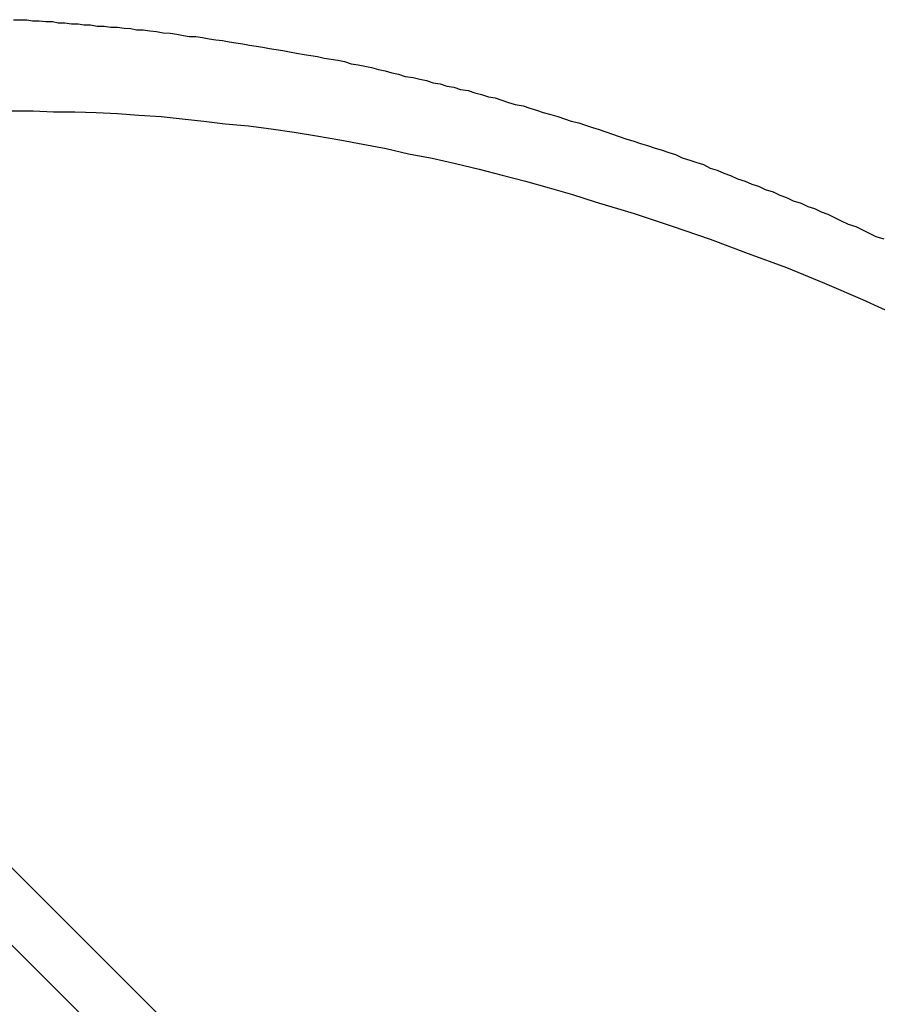
# Model space of a CAD drawing. Extents: x -42.8 to 42.8, y -44.1 to 44.1.
# Drawn here: x -24.9 to -24.7, y -19.2 to -19 of the extents above; entities that cross this region are included whole.
import ezdxf

# ---------------------------------------------------------------- set-up
doc = ezdxf.new("R2010")
doc.units = 0
doc.layers.get('0').update_dxf_attribs({"linetype": 'CONTINUOUS'})

msp = doc.modelspace()

# ---------------------------------------------------------------- linework, layer by layer
at = {"color": 0}
for points in [[(-24.9107, -18.9799), (-24.9089, -18.9799), (-24.9071, -18.9799), (-24.9056, -18.9802), (-24.9038, -18.9802), (-24.902, -18.9804), (-24.9002, -18.9804), (-24.8987, -18.9807), (-24.8969, -18.9807), (-24.8951, -18.981), (-24.8933, -18.981), (-24.8918, -18.9813), (-24.8918, -18.9813), (-24.89, -18.9813), (-24.8882, -18.9816), (-24.8864, -18.9816), (-24.8846, -18.9819), (-24.8828, -18.9819), (-24.881, -18.9822), (-24.8792, -18.9823), (-24.8777, -18.9826), (-24.8759, -18.9826), (-24.8741, -18.9829), (-24.8723, -18.9831), (-24.8705, -18.9834), (-24.8687, -18.9835), (-24.8669, -18.9838), (-24.8651, -18.9841), (-24.8636, -18.9844), (-24.8636, -18.9844), (-24.8618, -18.9844), (-24.86, -18.9847), (-24.8582, -18.985), (-24.8564, -18.9853), (-24.8546, -18.9855), (-24.8528, -18.9858), (-24.851, -18.9861), (-24.8492, -18.9864), (-24.8474, -18.9867), (-24.8456, -18.987), (-24.8438, -18.9873), (-24.842, -18.9876), (-24.8402, -18.9879), (-24.8384, -18.9882), (-24.8366, -18.9885), (-24.8348, -18.9889), (-24.8348, -18.9889), (-24.8327, -18.9892), (-24.8309, -18.9895), (-24.8291, -18.9898), (-24.8273, -18.9902), (-24.8255, -18.9905), (-24.8237, -18.9908), (-24.8219, -18.9911), (-24.8201, -18.9917), (-24.8182, -18.992), (-24.8164, -18.9924), (-24.8146, -18.9927), (-24.8128, -18.9933), (-24.811, -18.9936), (-24.8092, -18.9942), (-24.8074, -18.9945), (-24.8056, -18.9951), (-24.8056, -18.9951), (-24.8035, -18.9954), (-24.8017, -18.9959), (-24.7999, -18.9962), (-24.7981, -18.9968), (-24.7962, -18.9971), (-24.7944, -18.9977), (-24.7926, -18.998), (-24.7908, -18.9986), (-24.7887, -18.9989), (-24.7869, -18.9995), (-24.7851, -19), (-24.7833, -19.0006), (-24.7815, -19.0009), (-24.7797, -19.0015), (-24.7779, -19.0021), (-24.7761, -19.0027), (-24.7761, -19.0027), (-24.774, -19.003), (-24.7722, -19.0036), (-24.7704, -19.0042), (-24.7686, -19.0048), (-24.7665, -19.0053), (-24.7647, -19.0059), (-24.7629, -19.0065), (-24.7611, -19.0071), (-24.759, -19.0076), (-24.7572, -19.0082), (-24.7554, -19.0088), (-24.7536, -19.0094), (-24.7518, -19.01), (-24.75, -19.0106), (-24.7482, -19.0112), (-24.7464, -19.0119), (-24.7464, -19.0119), (-24.7443, -19.0125), (-24.7425, -19.0131), (-24.7406, -19.0137), (-24.7388, -19.0143), (-24.7367, -19.0149), (-24.7349, -19.0155), (-24.7331, -19.0161), (-24.7313, -19.017), (-24.7292, -19.0176), (-24.7274, -19.0182), (-24.7256, -19.0188), (-24.7238, -19.0197), (-24.7219, -19.0203), (-24.7201, -19.0211), (-24.7183, -19.0217), (-24.7165, -19.0226), (-24.7165, -19.0226), (-24.7144, -19.0232), (-24.7126, -19.024), (-24.7108, -19.0246), (-24.709, -19.0255), (-24.7069, -19.0261), (-24.7051, -19.027), (-24.7033, -19.0276), (-24.7015, -19.0285), (-24.6994, -19.0291), (-24.6976, -19.03), (-24.6958, -19.0306), (-24.694, -19.0315), (-24.6922, -19.0321), (-24.6904, -19.033), (-24.6886, -19.0339), (-24.6868, -19.0348), (-24.6868, -19.0348), (-24.6847, -19.0354), (-24.6829, -19.0363), (-24.6811, -19.0372), (-24.6793, -19.0381), (-24.6772, -19.0387)], [(-24.9111, -19.0044), (-24.9054, -19.0044), (-24.9, -19.0046), (-24.8942, -19.0046), (-24.8885, -19.0048), (-24.8828, -19.0051), (-24.8771, -19.0055), (-24.8711, -19.0059), (-24.8654, -19.0065), (-24.8596, -19.0071), (-24.8539, -19.0078), (-24.8539, -19.0078), (-24.8476, -19.0084), (-24.8416, -19.0092), (-24.8354, -19.0101), (-24.8294, -19.0111), (-24.8231, -19.0121), (-24.817, -19.0133), (-24.8107, -19.0145), (-24.8047, -19.0159), (-24.7984, -19.0171), (-24.7921, -19.0185), (-24.7858, -19.02), (-24.7796, -19.0216), (-24.7733, -19.0232), (-24.767, -19.025), (-24.7607, -19.0268), (-24.7546, -19.0288), (-24.7546, -19.0288), (-24.7442, -19.0319), (-24.734, -19.0353), (-24.7238, -19.0388), (-24.7136, -19.0426), (-24.7033, -19.0464), (-24.6931, -19.0506), (-24.6829, -19.055), (-24.6727, -19.0596)], [(-24.2211, -19.8976), (-24.9989, -19.1198)], [(-24.2211, -19.8976), (-24.9989, -19.1198)], [(-24.2211, -19.8976), (-24.9989, -19.1198)], [(-24.2211, -19.8976), (-24.9989, -19.1198)], [(-24.2211, -19.8976), (-24.9989, -19.1198)], [(-24.2211, -19.8976), (-24.9989, -19.1198)], [(-24.2211, -19.8976), (-24.9989, -19.1198)], [(-24.2211, -19.8976), (-24.9989, -19.1198)], [(-24.2211, -19.8976), (-24.9989, -19.1198)], [(-24.2211, -19.8976), (-24.9989, -19.1198)], [(-24.2211, -19.8976), (-24.9989, -19.1198)], [(-24.2211, -19.8976), (-24.9989, -19.1198)], [(-24.2211, -19.8976), (-24.9989, -19.1198)], [(-24.2211, -19.8976), (-24.9989, -19.1198)], [(-24.2211, -19.8976), (-24.9989, -19.1198)], [(-24.2211, -19.8976), (-24.9989, -19.1198)], [(-24.2211, -19.8976), (-24.9989, -19.1198)], [(-24.2211, -19.8976), (-24.9989, -19.1198)], [(-24.2211, -19.8976), (-24.9989, -19.1198)], [(-24.2211, -19.8976), (-24.9989, -19.1198)], [(-24.2211, -19.8976), (-24.9989, -19.1198)], [(-25.0092, -19.1302), (-24.2314, -19.908)], [(-25.0092, -19.1302), (-24.2314, -19.908)], [(-25.0092, -19.1302), (-24.2314, -19.908)], [(-25.0092, -19.1302), (-24.2314, -19.908)], [(-25.0092, -19.1302), (-24.2314, -19.908)], [(-25.0092, -19.1302), (-24.2314, -19.908)], [(-25.0092, -19.1302), (-24.2314, -19.908)], [(-25.0092, -19.1302), (-24.2314, -19.908)], [(-25.0092, -19.1302), (-24.2314, -19.908)], [(-25.0092, -19.1302), (-24.2314, -19.908)], [(-25.0092, -19.1302), (-24.2314, -19.908)], [(-25.0092, -19.1302), (-24.2314, -19.908)], [(-25.0092, -19.1302), (-24.2314, -19.908)], [(-25.0092, -19.1302), (-24.2314, -19.908)], [(-25.0092, -19.1302), (-24.2314, -19.908)], [(-25.0092, -19.1302), (-24.2314, -19.908)], [(-25.0092, -19.1302), (-24.2314, -19.908)], [(-25.0092, -19.1302), (-24.2314, -19.908)], [(-25.0092, -19.1302), (-24.2314, -19.908)], [(-25.0092, -19.1302), (-24.2314, -19.908)], [(-25.0092, -19.1302), (-24.2314, -19.908)]]:
    msp.add_lwpolyline(points, dxfattribs=at)

doc.saveas('drawing.dxf')
